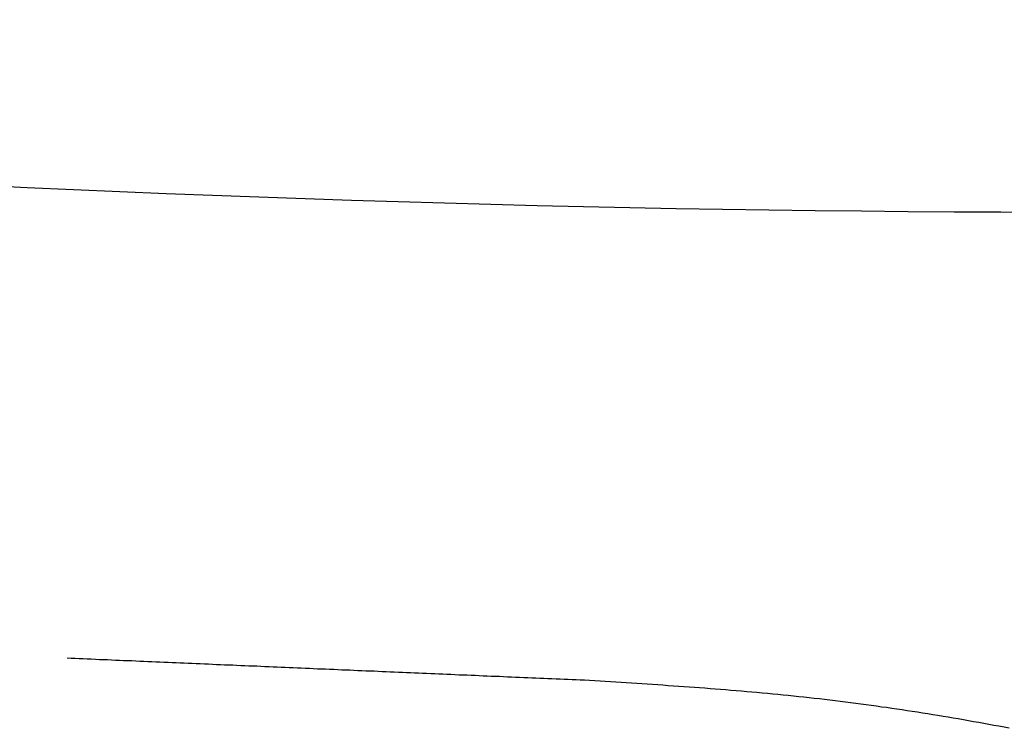
# Model space of a CAD drawing. Extents: x 0 to 1064, y 0 to 1584.
# Drawn here: x 645 to 652, y 180 to 186 of the extents above; entities that cross this region are included whole.
import ezdxf

# ---------------------------------------------------------------- set-up
doc = ezdxf.new("R2010")
doc.units = 0
doc.linetypes.add('YDIVIDE_1', pattern=[15, 10, -1, 1, -1, 1, -1])
doc.layers.add('YKK_13', color=4, linetype='CONTINUOUS', lineweight=30)

msp = doc.modelspace()

# ---------------------------------------------------------------- linework, layer by layer
at = {"layer": 'YKK_13', "linetype": 'YDIVIDE_1'}
for p, q in [((644.9831, 181.0001), (644.9511, 181.0011)), ((644.9831, 181.0001), (644.9511, 181.0011)), ((645.0141, 180.9991), (644.9831, 181.0001)), ((645.0141, 180.9991), (644.9831, 181.0001)), ((645.0461, 180.9971), (645.0141, 180.9991)), ((645.0461, 180.9971), (645.0141, 180.9991)), ((645.0781, 180.9961), (645.0461, 180.9971)), ((645.0781, 180.9961), (645.0461, 180.9971)), ((645.1091, 180.9941), (645.0781, 180.9961)), ((645.1091, 180.9941), (645.0781, 180.9961)), ((645.1411, 180.9931), (645.1091, 180.9941)), ((645.1411, 180.9931), (645.1091, 180.9941)), ((645.1731, 180.9921), (645.1411, 180.9931)), ((645.1731, 180.9921), (645.1411, 180.9931)), ((645.2041, 180.9901), (645.1731, 180.9921)), ((645.2041, 180.9901), (645.1731, 180.9921)), ((645.2361, 180.9891), (645.2041, 180.9901)), ((645.2361, 180.9891), (645.2041, 180.9901)), ((645.2681, 180.9881), (645.2361, 180.9891)), ((645.2681, 180.9881), (645.2361, 180.9891)), ((645.2991, 180.9861), (645.2681, 180.9881)), ((645.2991, 180.9861), (645.2681, 180.9881)), ((645.3311, 180.9851), (645.2991, 180.9861)), ((645.3311, 180.9851), (645.2991, 180.9861)), ((645.3631, 180.9841), (645.3311, 180.9851)), ((645.3631, 180.9841), (645.3311, 180.9851)), ((645.3941, 180.9821), (645.3631, 180.9841)), ((645.3941, 180.9821), (645.3631, 180.9841)), ((645.4261, 180.9811), (645.3941, 180.9821)), ((645.4261, 180.9811), (645.3941, 180.9821)), ((645.4581, 180.9801), (645.4261, 180.9811)), ((645.4581, 180.9801), (645.4261, 180.9811)), ((645.4891, 180.9781), (645.4581, 180.9801)), ((645.4891, 180.9781), (645.4581, 180.9801)), ((645.5211, 180.9771), (645.4891, 180.9781)), ((645.5211, 180.9771), (645.4891, 180.9781)), ((645.5531, 180.9761), (645.5211, 180.9771)), ((645.5531, 180.9761), (645.5211, 180.9771)), ((645.5841, 180.9741), (645.5531, 180.9761)), ((645.5841, 180.9741), (645.5531, 180.9761)), ((645.6161, 180.9731), (645.5841, 180.9741)), ((645.6161, 180.9731), (645.5841, 180.9741)), ((645.6481, 180.9711), (645.6161, 180.9731)), ((645.6481, 180.9711), (645.6161, 180.9731)), ((645.6791, 180.9701), (645.6481, 180.9711)), ((645.6791, 180.9701), (645.6481, 180.9711)), ((645.7111, 180.9691), (645.6791, 180.9701)), ((645.7111, 180.9691), (645.6791, 180.9701)), ((645.7431, 180.9671), (645.7111, 180.9691)), ((645.7431, 180.9671), (645.7111, 180.9691)), ((645.7741, 180.9661), (645.7431, 180.9671)), ((645.7741, 180.9661), (645.7431, 180.9671)), ((645.8061, 180.9651), (645.7741, 180.9661)), ((645.8061, 180.9651), (645.7741, 180.9661)), ((645.8381, 180.9631), (645.8061, 180.9651)), ((645.8381, 180.9631), (645.8061, 180.9651)), ((645.8691, 180.9621), (645.8381, 180.9631)), ((645.8691, 180.9621), (645.8381, 180.9631)), ((645.9011, 180.9611), (645.8691, 180.9621)), ((645.9011, 180.9611), (645.8691, 180.9621)), ((645.9331, 180.9591), (645.9011, 180.9611)), ((645.9331, 180.9591), (645.9011, 180.9611)), ((645.9641, 180.9581), (645.9331, 180.9591)), ((645.9641, 180.9581), (645.9331, 180.9591)), ((645.9961, 180.9571), (645.9641, 180.9581)), ((645.9961, 180.9571), (645.9641, 180.9581)), ((646.0281, 180.9551), (645.9961, 180.9571)), ((646.0281, 180.9551), (645.9961, 180.9571)), ((646.0601, 180.9541), (646.0281, 180.9551)), ((646.0601, 180.9541), (646.0281, 180.9551)), ((646.0911, 180.9531), (646.0601, 180.9541)), ((646.0911, 180.9531), (646.0601, 180.9541)), ((646.1231, 180.9511), (646.0911, 180.9531)), ((646.1231, 180.9511), (646.0911, 180.9531)), ((646.1551, 180.9501), (646.1231, 180.9511)), ((646.1551, 180.9501), (646.1231, 180.9511)), ((646.1861, 180.9481), (646.1551, 180.9501)), ((646.1861, 180.9481), (646.1551, 180.9501)), ((646.2181, 180.9471), (646.1861, 180.9481)), ((646.2181, 180.9471), (646.1861, 180.9481)), ((646.2501, 180.9461), (646.2181, 180.9471)), ((646.2501, 180.9461), (646.2181, 180.9471)), ((646.2811, 180.9441), (646.2501, 180.9461)), ((646.2811, 180.9441), (646.2501, 180.9461)), ((646.3131, 180.9431), (646.2811, 180.9441)), ((646.3131, 180.9431), (646.2811, 180.9441)), ((646.3451, 180.9421), (646.3131, 180.9431)), ((646.3451, 180.9421), (646.3131, 180.9431)), ((646.3761, 180.9401), (646.3451, 180.9421)), ((646.3761, 180.9401), (646.3451, 180.9421)), ((646.4081, 180.9391), (646.3761, 180.9401)), ((646.4081, 180.9391), (646.3761, 180.9401)), ((646.4401, 180.9381), (646.4081, 180.9391)), ((646.4401, 180.9381), (646.4081, 180.9391)), ((646.4711, 180.9361), (646.4401, 180.9381)), ((646.4711, 180.9361), (646.4401, 180.9381)), ((646.5031, 180.9351), (646.4711, 180.9361)), ((646.5031, 180.9351), (646.4711, 180.9361)), ((646.5351, 180.9341), (646.5031, 180.9351)), ((646.5351, 180.9341), (646.5031, 180.9351)), ((646.5661, 180.9321), (646.5351, 180.9341)), ((646.5661, 180.9321), (646.5351, 180.9341)), ((646.5981, 180.9311), (646.5661, 180.9321)), ((646.5981, 180.9311), (646.5661, 180.9321)), ((646.6301, 180.9301), (646.5981, 180.9311)), ((646.6301, 180.9301), (646.5981, 180.9311)), ((646.6621, 180.9281), (646.6301, 180.9301)), ((646.6621, 180.9281), (646.6301, 180.9301)), ((646.6931, 180.9271), (646.6621, 180.9281)), ((646.6931, 180.9271), (646.6621, 180.9281)), ((646.7251, 180.9261), (646.6931, 180.9271)), ((646.7251, 180.9261), (646.6931, 180.9271)), ((646.7571, 180.9241), (646.7251, 180.9261)), ((646.7571, 180.9241), (646.7251, 180.9261)), ((646.7881, 180.9231), (646.7571, 180.9241)), ((646.7881, 180.9231), (646.7571, 180.9241)), ((646.8201, 180.9211), (646.7881, 180.9231)), ((646.8201, 180.9211), (646.7881, 180.9231)), ((646.8521, 180.9201), (646.8201, 180.9211)), ((646.8521, 180.9201), (646.8201, 180.9211)), ((646.8831, 180.9191), (646.8521, 180.9201)), ((646.8831, 180.9191), (646.8521, 180.9201)), ((646.9151, 180.9171), (646.8831, 180.9191)), ((646.9151, 180.9171), (646.8831, 180.9191)), ((646.9471, 180.9161), (646.9151, 180.9171)), ((646.9471, 180.9161), (646.9151, 180.9171)), ((646.9781, 180.9151), (646.9471, 180.9161)), ((646.9781, 180.9151), (646.9471, 180.9161)), ((647.0101, 180.9131), (646.9781, 180.9151)), ((647.0101, 180.9131), (646.9781, 180.9151)), ((647.0421, 180.9121), (647.0101, 180.9131)), ((647.0421, 180.9121), (647.0101, 180.9131)), ((647.0741, 180.9111), (647.0421, 180.9121)), ((647.0741, 180.9111), (647.0421, 180.9121)), ((647.1051, 180.9091), (647.0741, 180.9111)), ((647.1051, 180.9091), (647.0741, 180.9111)), ((647.1371, 180.9081), (647.1051, 180.9091)), ((647.1371, 180.9081), (647.1051, 180.9091)), ((647.1691, 180.9071), (647.1371, 180.9081)), ((647.1691, 180.9071), (647.1371, 180.9081)), ((647.2001, 180.9051), (647.1691, 180.9071)), ((647.2001, 180.9051), (647.1691, 180.9071)), ((647.2321, 180.9041), (647.2001, 180.9051)), ((647.2321, 180.9041), (647.2001, 180.9051)), ((647.2641, 180.9031), (647.2321, 180.9041)), ((647.2641, 180.9031), (647.2321, 180.9041)), ((647.2951, 180.9011), (647.2641, 180.9031)), ((647.2951, 180.9011), (647.2641, 180.9031)), ((647.3271, 180.9001), (647.2951, 180.9011)), ((647.3271, 180.9001), (647.2951, 180.9011)), ((647.3591, 180.8991), (647.3271, 180.9001)), ((647.3591, 180.8991), (647.3271, 180.9001)), ((647.3901, 180.8971), (647.3591, 180.8991)), ((647.3901, 180.8971), (647.3591, 180.8991)), ((647.4221, 180.8961), (647.3901, 180.8971)), ((647.4221, 180.8961), (647.3901, 180.8971)), ((647.4541, 180.8941), (647.4221, 180.8961)), ((647.4541, 180.8941), (647.4221, 180.8961)), ((647.4861, 180.8931), (647.4541, 180.8941)), ((647.4861, 180.8931), (647.4541, 180.8941)), ((647.5171, 180.8921), (647.4861, 180.8931)), ((647.5171, 180.8921), (647.4861, 180.8931)), ((647.5491, 180.8901), (647.5171, 180.8921)), ((647.5491, 180.8901), (647.5171, 180.8921)), ((647.5811, 180.8891), (647.5491, 180.8901)), ((647.5811, 180.8891), (647.5491, 180.8901)), ((647.6121, 180.8881), (647.5811, 180.8891)), ((647.6121, 180.8881), (647.5811, 180.8891)), ((647.6441, 180.8861), (647.6121, 180.8881)), ((647.6441, 180.8861), (647.6121, 180.8881)), ((647.6761, 180.8851), (647.6441, 180.8861)), ((647.6761, 180.8851), (647.6441, 180.8861)), ((647.7071, 180.8841), (647.6761, 180.8851)), ((647.7071, 180.8841), (647.6761, 180.8851)), ((647.7391, 180.8821), (647.7071, 180.8841)), ((647.7391, 180.8821), (647.7071, 180.8841)), ((647.7711, 180.8811), (647.7391, 180.8821)), ((647.7711, 180.8811), (647.7391, 180.8821)), ((647.8031, 180.8801), (647.7711, 180.8811)), ((647.8031, 180.8801), (647.7711, 180.8811)), ((647.8341, 180.8781), (647.8031, 180.8801)), ((647.8341, 180.8781), (647.8031, 180.8801)), ((647.8661, 180.8771), (647.8341, 180.8781)), ((647.8661, 180.8771), (647.8341, 180.8781)), ((647.8981, 180.8761), (647.8661, 180.8771)), ((647.8981, 180.8761), (647.8661, 180.8771)), ((647.9291, 180.8741), (647.8981, 180.8761)), ((647.9291, 180.8741), (647.8981, 180.8761)), ((647.9611, 180.8731), (647.9291, 180.8741)), ((647.9611, 180.8731), (647.9291, 180.8741)), ((647.9931, 180.8721), (647.9611, 180.8731)), ((647.9931, 180.8721), (647.9611, 180.8731)), ((648.0251, 180.8701), (647.9931, 180.8721)), ((648.0251, 180.8701), (647.9931, 180.8721)), ((648.0561, 180.8691), (648.0251, 180.8701)), ((648.0561, 180.8691), (648.0251, 180.8701)), ((648.0881, 180.8681), (648.0561, 180.8691)), ((648.0881, 180.8681), (648.0561, 180.8691)), ((648.1201, 180.8661), (648.0881, 180.8681)), ((648.1201, 180.8661), (648.0881, 180.8681)), ((648.1511, 180.8651), (648.1201, 180.8661)), ((648.1511, 180.8651), (648.1201, 180.8661)), ((648.1831, 180.8631), (648.1511, 180.8651)), ((648.1831, 180.8631), (648.1511, 180.8651)), ((648.2151, 180.8621), (648.1831, 180.8631)), ((648.2151, 180.8621), (648.1831, 180.8631)), ((648.2461, 180.8611), (648.2151, 180.8621)), ((648.2461, 180.8611), (648.2151, 180.8621)), ((648.2781, 180.8591), (648.2461, 180.8611)), ((648.2781, 180.8591), (648.2461, 180.8611)), ((648.3101, 180.8581), (648.2781, 180.8591)), ((648.3101, 180.8581), (648.2781, 180.8591)), ((648.3421, 180.8571), (648.3101, 180.8581)), ((648.3421, 180.8571), (648.3101, 180.8581)), ((648.3731, 180.8551), (648.3421, 180.8571)), ((648.3731, 180.8551), (648.3421, 180.8571)), ((648.4051, 180.8541), (648.3731, 180.8551)), ((648.4051, 180.8541), (648.3731, 180.8551)), ((648.4371, 180.8531), (648.4051, 180.8541)), ((648.4371, 180.8531), (648.4051, 180.8541)), ((648.4681, 180.8511), (648.4371, 180.8531)), ((648.4681, 180.8511), (648.4371, 180.8531)), ((648.5001, 180.8501), (648.4681, 180.8511)), ((648.5001, 180.8501), (648.4681, 180.8511)), ((648.5321, 180.8491), (648.5001, 180.8501)), ((648.5321, 180.8491), (648.5001, 180.8501)), ((648.5641, 180.8471), (648.5321, 180.8491)), ((648.5641, 180.8471), (648.5321, 180.8491)), ((648.5951, 180.8461), (648.5641, 180.8471)), ((648.5951, 180.8461), (648.5641, 180.8471)), ((648.6271, 180.8451), (648.5951, 180.8461)), ((648.6271, 180.8451), (648.5951, 180.8461)), ((648.6591, 180.8431), (648.6271, 180.8451)), ((648.6591, 180.8431), (648.6271, 180.8451)), ((648.6901, 180.8421), (648.6591, 180.8431)), ((648.6901, 180.8421), (648.6591, 180.8431)), ((648.7221, 180.8411), (648.6901, 180.8421)), ((648.7221, 180.8411), (648.6901, 180.8421)), ((648.7541, 180.8391), (648.7221, 180.8411)), ((648.7541, 180.8391), (648.7221, 180.8411)), ((648.7861, 180.8381), (648.7541, 180.8391)), ((648.7861, 180.8381), (648.7541, 180.8391)), ((648.8171, 180.8371), (648.7861, 180.8381)), ((648.8171, 180.8371), (648.7861, 180.8381)), ((648.8491, 180.8351), (648.8171, 180.8371)), ((648.8491, 180.8351), (648.8171, 180.8371)), ((648.8811, 180.8341), (648.8491, 180.8351)), ((648.8811, 180.8341), (648.8491, 180.8351)), ((648.9121, 180.8331), (648.8811, 180.8341)), ((648.9121, 180.8331), (648.8811, 180.8341)), ((648.9441, 180.8311), (648.9121, 180.8331)), ((648.9441, 180.8311), (648.9121, 180.8331)), ((648.9761, 180.8301), (648.9441, 180.8311)), ((648.9761, 180.8301), (648.9441, 180.8311)), ((649.0081, 180.8291), (648.9761, 180.8301)), ((649.0081, 180.8291), (648.9761, 180.8301)), ((649.0491, 180.8261), (649.0081, 180.8291)), ((649.0491, 180.8261), (649.0081, 180.8291)), ((649.0901, 180.8231), (649.0491, 180.8261)), ((649.0901, 180.8231), (649.0491, 180.8261)), ((649.1311, 180.8211), (649.0901, 180.8231)), ((649.1311, 180.8211), (649.0901, 180.8231)), ((649.1721, 180.8181), (649.1311, 180.8211)), ((649.1721, 180.8181), (649.1311, 180.8211)), ((649.2131, 180.8161), (649.1721, 180.8181)), ((649.2131, 180.8161), (649.1721, 180.8181)), ((649.2541, 180.8131), (649.2131, 180.8161)), ((649.2541, 180.8131), (649.2131, 180.8161)), ((649.2961, 180.8111), (649.2541, 180.8131)), ((649.2961, 180.8111), (649.2541, 180.8131)), ((649.3371, 180.8081), (649.2961, 180.8111)), ((649.3371, 180.8081), (649.2961, 180.8111)), ((649.3781, 180.8051), (649.3371, 180.8081)), ((649.3781, 180.8051), (649.3371, 180.8081)), ((649.4191, 180.8031), (649.3781, 180.8051)), ((649.4191, 180.8031), (649.3781, 180.8051)), ((649.4601, 180.8001), (649.4191, 180.8031)), ((649.4601, 180.8001), (649.4191, 180.8031)), ((649.5011, 180.7971), (649.4601, 180.8001)), ((649.5011, 180.7971), (649.4601, 180.8001)), ((649.5421, 180.7951), (649.5011, 180.7971)), ((649.5421, 180.7951), (649.5011, 180.7971)), ((649.5831, 180.7921), (649.5421, 180.7951)), ((649.5831, 180.7921), (649.5421, 180.7951)), ((649.6241, 180.7891), (649.5831, 180.7921)), ((649.6241, 180.7891), (649.5831, 180.7921)), ((649.6651, 180.7861), (649.6241, 180.7891)), ((649.6651, 180.7861), (649.6241, 180.7891)), ((649.7071, 180.7831), (649.6651, 180.7861)), ((649.7071, 180.7831), (649.6651, 180.7861)), ((649.7481, 180.7811), (649.7071, 180.7831)), ((649.7481, 180.7811), (649.7071, 180.7831)), ((649.7891, 180.7781), (649.7481, 180.7811)), ((649.7891, 180.7781), (649.7481, 180.7811)), ((649.8301, 180.7751), (649.7891, 180.7781)), ((649.8301, 180.7751), (649.7891, 180.7781)), ((649.8711, 180.7721), (649.8301, 180.7751)), ((649.8711, 180.7721), (649.8301, 180.7751)), ((649.9121, 180.7691), (649.8711, 180.7721)), ((649.9121, 180.7691), (649.8711, 180.7721)), ((649.9531, 180.7661), (649.9121, 180.7691)), ((649.9531, 180.7661), (649.9121, 180.7691)), ((649.9941, 180.7621), (649.9531, 180.7661)), ((649.9941, 180.7621), (649.9531, 180.7661)), ((650.0351, 180.7591), (649.9941, 180.7621)), ((650.0351, 180.7591), (649.9941, 180.7621)), ((650.0761, 180.7561), (650.0351, 180.7591)), ((650.0761, 180.7561), (650.0351, 180.7591)), ((650.1171, 180.7531), (650.0761, 180.7561)), ((650.1171, 180.7531), (650.0761, 180.7561)), ((650.1581, 180.7491), (650.1171, 180.7531)), ((650.1581, 180.7491), (650.1171, 180.7531)), ((650.1991, 180.7461), (650.1581, 180.7491)), ((650.1991, 180.7461), (650.1581, 180.7491)), ((650.2401, 180.7421), (650.1991, 180.7461)), ((650.2401, 180.7421), (650.1991, 180.7461)), ((650.2811, 180.7391), (650.2401, 180.7421)), ((650.2811, 180.7391), (650.2401, 180.7421)), ((650.3221, 180.7351), (650.2811, 180.7391)), ((650.3221, 180.7351), (650.2811, 180.7391)), ((650.3621, 180.7321), (650.3221, 180.7351)), ((650.3621, 180.7321), (650.3221, 180.7351)), ((650.4031, 180.7281), (650.3621, 180.7321)), ((650.4031, 180.7281), (650.3621, 180.7321)), ((650.4441, 180.7241), (650.4031, 180.7281)), ((650.4441, 180.7241), (650.4031, 180.7281)), ((650.4851, 180.7201), (650.4441, 180.7241)), ((650.4851, 180.7201), (650.4441, 180.7241)), ((650.5261, 180.7161), (650.4851, 180.7201)), ((650.5261, 180.7161), (650.4851, 180.7201)), ((650.5671, 180.7121), (650.5261, 180.7161)), ((650.5671, 180.7121), (650.5261, 180.7161)), ((650.6071, 180.7081), (650.5671, 180.7121)), ((650.6071, 180.7081), (650.5671, 180.7121)), ((650.6481, 180.7041), (650.6071, 180.7081)), ((650.6481, 180.7041), (650.6071, 180.7081)), ((650.6891, 180.7001), (650.6481, 180.7041)), ((650.6891, 180.7001), (650.6481, 180.7041)), ((650.7301, 180.6951), (650.6891, 180.7001)), ((650.7301, 180.6951), (650.6891, 180.7001)), ((650.7701, 180.6911), (650.7301, 180.6951)), ((650.7701, 180.6911), (650.7301, 180.6951)), ((650.8111, 180.6861), (650.7701, 180.6911)), ((650.8111, 180.6861), (650.7701, 180.6911)), ((650.8521, 180.6821), (650.8111, 180.6861)), ((650.8521, 180.6821), (650.8111, 180.6861)), ((650.8921, 180.6771), (650.8521, 180.6821)), ((650.8921, 180.6771), (650.8521, 180.6821)), ((650.9331, 180.6721), (650.8921, 180.6771)), ((650.9331, 180.6721), (650.8921, 180.6771)), ((650.9741, 180.6671), (650.9331, 180.6721)), ((650.9741, 180.6671), (650.9331, 180.6721)), ((651.0141, 180.6621), (650.9741, 180.6671)), ((651.0141, 180.6621), (650.9741, 180.6671)), ((651.0551, 180.6571), (651.0141, 180.6621)), ((651.0551, 180.6571), (651.0141, 180.6621)), ((651.0951, 180.6521), (651.0551, 180.6571)), ((651.0951, 180.6521), (651.0551, 180.6571)), ((651.1361, 180.6471), (651.0951, 180.6521)), ((651.1361, 180.6471), (651.0951, 180.6521)), ((651.1761, 180.6411), (651.1361, 180.6471)), ((651.1761, 180.6411), (651.1361, 180.6471)), ((651.2171, 180.6361), (651.1761, 180.6411)), ((651.2171, 180.6361), (651.1761, 180.6411)), ((651.2571, 180.6311), (651.2171, 180.6361)), ((651.2571, 180.6311), (651.2171, 180.6361)), ((651.2981, 180.6251), (651.2571, 180.6311)), ((651.2981, 180.6251), (651.2571, 180.6311)), ((651.3381, 180.6191), (651.2981, 180.6251)), ((651.3381, 180.6191), (651.2981, 180.6251)), ((651.3791, 180.6141), (651.3381, 180.6191)), ((651.3791, 180.6141), (651.3381, 180.6191)), ((651.4191, 180.6081), (651.3791, 180.6141)), ((651.4191, 180.6081), (651.3791, 180.6141)), ((651.4591, 180.6021), (651.4191, 180.6081)), ((651.4591, 180.6021), (651.4191, 180.6081)), ((651.5001, 180.5961), (651.4591, 180.6021)), ((651.5001, 180.5961), (651.4591, 180.6021)), ((651.5401, 180.5901), (651.5001, 180.5961)), ((651.5401, 180.5901), (651.5001, 180.5961)), ((651.5801, 180.5841), (651.5401, 180.5901)), ((651.5801, 180.5841), (651.5401, 180.5901)), ((651.6201, 180.5781), (651.5801, 180.5841)), ((651.6201, 180.5781), (651.5801, 180.5841)), ((651.6611, 180.5711), (651.6201, 180.5781)), ((651.6611, 180.5711), (651.6201, 180.5781)), ((651.7011, 180.5651), (651.6611, 180.5711)), ((651.7011, 180.5651), (651.6611, 180.5711)), ((651.7411, 180.5581), (651.7011, 180.5651)), ((651.7411, 180.5581), (651.7011, 180.5651)), ((651.7811, 180.5521), (651.7411, 180.5581)), ((651.7811, 180.5521), (651.7411, 180.5581)), ((651.8211, 180.5451), (651.7811, 180.5521)), ((651.8211, 180.5451), (651.7811, 180.5521)), ((651.8611, 180.5391), (651.8211, 180.5451)), ((651.8611, 180.5391), (651.8211, 180.5451)), ((651.9011, 180.5321), (651.8611, 180.5391)), ((651.9011, 180.5321), (651.8611, 180.5391)), ((651.9411, 180.5251), (651.9011, 180.5321)), ((651.9411, 180.5251), (651.9011, 180.5321)), ((651.9811, 180.5181), (651.9411, 180.5251)), ((651.9811, 180.5181), (651.9411, 180.5251)), ((652.0211, 180.5111), (651.9811, 180.5181)), ((652.0211, 180.5111), (651.9811, 180.5181)), ((652.0611, 180.5041), (652.0211, 180.5111)), ((652.0611, 180.5041), (652.0211, 180.5111)), ((652.1011, 180.4971), (652.0611, 180.5041)), ((652.1011, 180.4971), (652.0611, 180.5041)), ((652.1411, 180.4901), (652.1011, 180.4971)), ((652.1411, 180.4901), (652.1011, 180.4971)), ((652.1811, 180.4821), (652.1411, 180.4901)), ((652.1811, 180.4821), (652.1411, 180.4901)), ((652.2201, 180.4751), (652.1811, 180.4821)), ((652.2201, 180.4751), (652.1811, 180.4821)), ((652.2601, 180.4681), (652.2201, 180.4751)), ((652.2601, 180.4681), (652.2201, 180.4751)), ((652.3001, 180.4601), (652.2601, 180.4681)), ((652.3001, 180.4601), (652.2601, 180.4681)), ((652.3401, 180.4521), (652.3001, 180.4601)), ((652.3401, 180.4521), (652.3001, 180.4601))]:
    msp.add_line(p, q, dxfattribs=at)
at = {"layer": 'YKK_13'}
msp.add_open_spline([(629.7428, 186.0092), (637.4863, 185), (650.743, 184.1457), (663.9996, 184.7514), (669.4942, 185.2572)], degree=3, knots=[0.366615, 0.366615, 0.366615, 0.366615, 0.5, 0.5945645, 0.5945645, 0.5945645, 0.5945645], dxfattribs=at)
msp.add_open_spline([(629.7428, 186.0092), (637.4863, 185), (650.743, 184.1457), (663.9996, 184.7514), (669.4942, 185.2572)], degree=3, knots=[0.366615, 0.366615, 0.366615, 0.366615, 0.5, 0.5945645, 0.5945645, 0.5945645, 0.5945645], dxfattribs=at)

doc.saveas('drawing.dxf')
